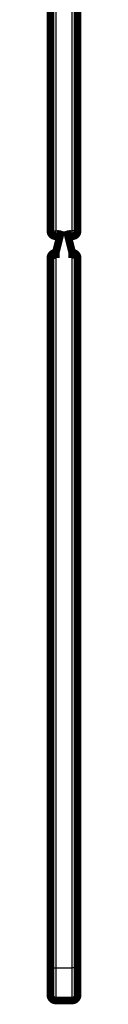
# Model space of a CAD drawing. Extents: x -62 to 590, y -77 to 450.
# Drawn here: x 43 to 46, y -77 to 13 of the extents above; entities that cross this region are included whole.
import ezdxf

# ---------------------------------------------------------------- set-up
doc = ezdxf.new("R2010")
doc.units = 0
doc.header["$MEASUREMENT"] = 0
doc.layers.add('2', color=7, linetype='CONTINUOUS')

msp = doc.modelspace()

# ---------------------------------------------------------------- linework, layer by layer
at = {"layer": '2', "color": 40, "linetype": 'CONTINUOUS'}
for p, q in [((43.503759, 90.166487), (43.503759, -6.33356)), ((45.003788, -6.33356), (45.003788, 90.166487)), ((43.003749, -6.33356), (43.503759, -6.33356)), ((43.503759, -6.33356), (44.003768, -6.33356)), ((43.503759, -6.83357), (43.503759, -6.33356)), ((44.503778, -6.33356), (45.003788, -6.33356)), ((45.003788, -6.83357), (45.003788, -6.33356)), ((45.503798, -6.33356), (45.003788, -6.33356)), ((43.003749, -8.833493), (43.503759, -8.833493)), ((43.503753, -8.83353), (43.503759, -73.833498)), ((45.003788, -73.833498), (45.003753, -8.83353)), ((45.503798, -8.833493), (45.003788, -8.833493)), ((43.003749, -73.833498), (43.503759, -73.833498)), ((43.503759, -73.833498), (45.003788, -73.833498)), ((43.503759, -73.833498), (43.503759, -76.833558)), ((45.003788, -76.833558), (45.003788, -73.833498)), ((45.503798, -73.833498), (45.003788, -73.833498))]:
    msp.add_line(p, q, dxfattribs=at)
at = {"layer": '2', "color": 40, "linetype": 'CONTINUOUS', "const_width": 0.7}
for points in [[(43.003753, -6.33353), (43.003753, 90.166471)], [(45.503753, 90.166471), (45.503753, -6.33353)], [(44.003753, -6.33353), (43.503754, -8.333529)], [(45.003753, -8.333529), (44.503753, -6.33353)], [(43.503754, -6.83353), (43.878753, -6.83353)], [(44.628753, -6.83353), (45.003753, -6.83353)], [(43.503754, -8.333529), (43.503754, -8.83353)], [(45.003753, -8.83353), (45.003753, -8.333529)], [(43.003753, -73.83353), (43.003753, -8.83353)], [(45.503753, -8.83353), (45.503753, -73.83353)], [(43.003753, -76.333529), (43.003753, -73.83353)], [(45.503753, -73.83353), (45.503753, -76.333529)], [(45.003753, -76.83353), (43.503754, -76.83353)]]:
    msp.add_lwpolyline(points, dxfattribs=at)
for points in [[(43.003753, -6.33353, 0.41421356), (43.503753, -6.83353)], [(45.003753, -6.83353, 0.41421356), (45.503753, -6.33353)], [(43.503753, -8.333529, 0.41421356), (43.003753, -8.833529)], [(45.503753, -8.833529, 0.41421356), (45.003753, -8.333529)], [(43.003753, -76.333529, 0.41421356), (43.503753, -76.833529)], [(45.003753, -76.833529, 0.41421356), (45.503753, -76.333529)]]:
    msp.add_lwpolyline(points, format="xyb", dxfattribs=at)

doc.saveas('drawing.dxf')
